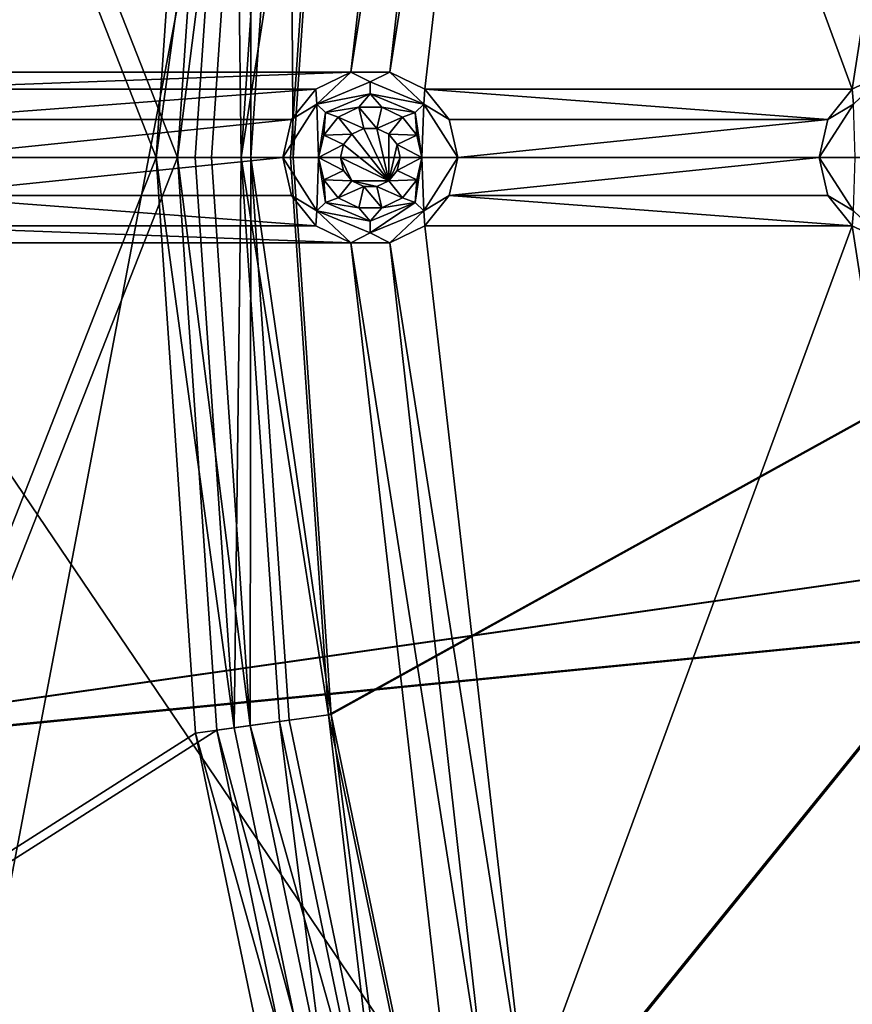
# Model space of a CAD drawing. Extents: x -475 to 85, y -56 to 321.
# Drawn here: x -458 to -437, y 85 to 109 of the extents above; entities that cross this region are included whole.
import ezdxf

# ---------------------------------------------------------------- set-up
doc = ezdxf.new("R2010")
doc.units = 0
doc.header["$MEASUREMENT"] = 0

msp = doc.modelspace()

# ---------------------------------------------------------------- linework, layer by layer
for points in [[(-355.785889, 229.751251, -1080.238037), (-371.235168, -15.807747, -1080.237061), (-438.391968, 190.880051, -1080.237915)], [(-438.391968, 190.880051, -1080.237915), (-463.29187, 60.34885, -1080.237427), (-463.29187, 151.643646, -1080.237671)], [(-438.391968, 190.880051, -1080.237915), (-414.442383, 1.299255, -1080.237183), (-463.29187, 60.34885, -1080.237427)], [(-438.391968, 190.880051, -1080.237915), (-371.235168, -15.807747, -1080.237061), (-414.442383, 1.299255, -1080.237183)], [(-416.671265, 157.390747, -1106.907593), (-424.680573, 105.996147, -1107.175415), (-447.191589, 133.788361, -1106.317139)], [(-424.634064, 105.996147, -1106.376465), (-416.624756, 157.356049, -1106.109009), (-447.124481, 133.769562, -1105.519165)], [(-424.680573, 105.996147, -1107.175415), (-450.05188, 120.022957, -1106.317139), (-447.191589, 133.788361, -1106.317139)], [(-449.98288, 120.013458, -1105.519043), (-424.634064, 105.996147, -1106.376465), (-447.124481, 133.769562, -1105.519165)], [(-462.009888, 108.141052, -1079.237549), (-446.930054, 130.416962, -1079.237671), (-458.108887, 133.48616, -1079.237671)], [(-449.489868, 108.141052, -1079.237549), (-446.930054, 130.416962, -1079.237671), (-462.009888, 108.141052, -1079.237549)], [(-449.489868, 108.141052, -1079.237549), (-446.047974, 129.992157, -1079.237671), (-446.930054, 130.416962, -1079.237671)], [(-448.509888, 108.141052, -1079.237549), (-446.047974, 129.992157, -1079.237671), (-449.489868, 108.141052, -1079.237549)], [(-448.509888, 108.141052, -1079.237549), (-445.068878, 129.992157, -1079.237671), (-446.047974, 129.992157, -1079.237671)], [(-447.628174, 107.716263, -1079.237549), (-445.068878, 129.992157, -1079.237671), (-448.509888, 108.141052, -1079.237549)], [(-436.871582, 107.716263, -1079.237549), (-445.068878, 129.992157, -1079.237671), (-447.628174, 107.716263, -1079.237549)], [(-436.871582, 107.716263, -1079.237549), (-433.890076, 126.922852, -1079.237671), (-445.068878, 129.992157, -1079.237671)], [(-435.98938, 108.141052, -1079.237549), (-433.890076, 126.922852, -1079.237671), (-436.871582, 107.716263, -1079.237549)], [(-462.302856, 126.151001, -1094.970459), (-454.392883, 105.996162, -1104.823486), (-473.740875, 105.996231, -1085.117188)], [(-462.302856, 126.151001, -1094.970459), (-453.401855, 120.483261, -1104.823486), (-454.392883, 105.996162, -1104.823486)], [(-453.849854, 105.996162, -1104.234497), (-461.740875, 126.051804, -1094.410278), (-473.140869, 105.996231, -1084.585815)], [(-452.863861, 120.409363, -1104.234619), (-461.740875, 126.051804, -1094.410278), (-453.849854, 105.996162, -1104.234497)], [(-472.013855, 121.662933, -1087.237549), (-361.999878, 105.996223, -1087.237549), (-472.999878, 105.996223, -1087.237549)], [(-361.155579, 110.784523, -1087.237549), (-361.999878, 105.996223, -1087.237549), (-472.013855, 121.662933, -1087.237549)], [(-361.999878, 105.996231, -1086.237549), (-471.021881, 121.537529, -1086.237549), (-471.999878, 105.996231, -1086.237549)], [(-361.999878, 105.996231, -1086.237549), (-361.155579, 110.784531, -1086.237549), (-471.021881, 121.537529, -1086.237549)], [(-452.422852, 120.348747, -1105.603516), (-454.392883, 105.996162, -1104.823486), (-453.401855, 120.483261, -1104.823486)], [(-452.422852, 120.348747, -1105.603516), (-453.404877, 105.996147, -1105.603394), (-454.392883, 105.996162, -1104.823486)], [(-453.849854, 105.996162, -1104.234497), (-452.021881, 120.293663, -1104.905396), (-452.863861, 120.409363, -1104.234619)], [(-452.999878, 105.996162, -1104.905396), (-452.021881, 120.293663, -1104.905396), (-453.849854, 105.996162, -1104.234497)], [(-452.422852, 120.348747, -1105.603516), (-452.253876, 105.996147, -1106.112061), (-453.404877, 105.996147, -1105.603394)], [(-452.009888, 105.996162, -1105.342773), (-452.021881, 120.293663, -1104.905396), (-452.999878, 105.996162, -1104.905396)], [(-452.422852, 120.348747, -1105.603516), (-451.28186, 120.192047, -1106.112061), (-452.253876, 105.996147, -1106.112061)], [(-451.28186, 120.192047, -1106.112061), (-450.05188, 120.022957, -1106.317139), (-452.253876, 105.996147, -1106.112061)], [(-451.040863, 120.158859, -1105.342773), (-452.021881, 120.293663, -1104.905396), (-452.009888, 105.996162, -1105.342773)], [(-452.253876, 105.996147, -1106.112061), (-450.05188, 120.022957, -1106.317139), (-451.011871, 105.996147, -1106.317017)], [(-450.941864, 105.996147, -1105.519043), (-451.040863, 120.158859, -1105.342773), (-452.009888, 105.996162, -1105.342773)], [(-449.98288, 120.013458, -1105.519043), (-451.040863, 120.158859, -1105.342773), (-450.941864, 105.996147, -1105.519043)], [(-424.680573, 105.996147, -1107.175415), (-451.011871, 105.996147, -1106.317017), (-450.05188, 120.022957, -1106.317139)], [(-450.941864, 105.996147, -1105.519043), (-424.634064, 105.996147, -1106.376465), (-449.98288, 120.013458, -1105.519043)], [(-449.489868, 108.141052, -1079.237549), (-462.009888, 108.141052, -1079.237549), (-461.127869, 107.716263, -1079.237549)], [(-449.489868, 108.141052, -1079.237549), (-461.127869, 107.716263, -1079.237549), (-450.371887, 107.716263, -1079.237549)], [(-450.343872, 107.33976, -1077.504272), (-449.489868, 108.141052, -1079.237549), (-450.371887, 107.716263, -1079.237549)], [(-448.999878, 107.896263, -1077.504272), (-449.489868, 108.141052, -1079.237549), (-450.343872, 107.33976, -1077.504272)], [(-448.999878, 107.896263, -1077.504272), (-448.509888, 108.141052, -1079.237549), (-449.489868, 108.141052, -1079.237549)], [(-447.656372, 107.33976, -1077.504272), (-448.509888, 108.141052, -1079.237549), (-448.999878, 107.896263, -1077.504272)], [(-447.656372, 107.33976, -1077.504272), (-447.628174, 107.716263, -1079.237549), (-448.509888, 108.141052, -1079.237549)], [(-436.843384, 107.33976, -1077.504272), (-435.98938, 108.141052, -1079.237549), (-436.871582, 107.716263, -1079.237549)], [(-448.999878, 107.896263, -1077.504272), (-450.343872, 107.33976, -1077.504272), (-448.999878, 107.596268, -1075.770874)], [(-447.656372, 107.33976, -1077.504272), (-448.999878, 107.896263, -1077.504272), (-448.999878, 107.596268, -1075.770874)], [(-450.371887, 107.716263, -1079.237549), (-461.127869, 107.716263, -1079.237549), (-460.517883, 106.950752, -1079.237549)], [(-450.981873, 106.950752, -1079.237549), (-450.371887, 107.716263, -1079.237549), (-460.517883, 106.950752, -1079.237549)], [(-450.343872, 107.33976, -1077.504272), (-450.371887, 107.716263, -1079.237549), (-450.981873, 106.950752, -1079.237549)], [(-450.343872, 107.33976, -1077.504272), (-450.130859, 107.12767, -1075.770874), (-448.999878, 107.596268, -1075.770874)], [(-448.999878, 107.596268, -1075.770874), (-450.130859, 107.12767, -1075.770874), (-449.288879, 107.263672, -1074.037598)], [(-448.999878, 107.596268, -1075.770874), (-449.288879, 107.263672, -1074.037598), (-448.710876, 107.263672, -1074.037598)], [(-447.868469, 107.12767, -1075.770874), (-448.999878, 107.596268, -1075.770874), (-448.710876, 107.263672, -1074.037598)], [(-447.656372, 107.33976, -1077.504272), (-448.999878, 107.596268, -1075.770874), (-447.868469, 107.12767, -1075.770874)], [(-447.656372, 107.33976, -1077.504272), (-447.017761, 106.950752, -1079.237549), (-447.628174, 107.716263, -1079.237549)], [(-437.481964, 106.950752, -1079.237549), (-436.871582, 107.716263, -1079.237549), (-447.628174, 107.716263, -1079.237549)], [(-437.481964, 106.950752, -1079.237549), (-447.628174, 107.716263, -1079.237549), (-447.017761, 106.950752, -1079.237549)], [(-436.843384, 107.33976, -1077.504272), (-436.871582, 107.716263, -1079.237549), (-437.481964, 106.950752, -1079.237549)], [(-450.343872, 107.33976, -1077.504272), (-450.981873, 106.950752, -1079.237549), (-451.19986, 105.996246, -1079.237549)], [(-450.343872, 107.33976, -1077.504272), (-451.19986, 105.996246, -1079.237549), (-450.299866, 105.996269, -1074.037598)], [(-450.343872, 107.33976, -1077.504272), (-450.299866, 105.996269, -1074.037598), (-450.130859, 107.12767, -1075.770874)], [(-447.656372, 107.33976, -1077.504272), (-447.868469, 107.12767, -1075.770874), (-447.69986, 105.996269, -1074.037598)], [(-447.656372, 107.33976, -1077.504272), (-447.69986, 105.996269, -1074.037598), (-446.799866, 105.996246, -1079.237549)], [(-447.656372, 107.33976, -1077.504272), (-446.799866, 105.996246, -1079.237549), (-447.017761, 106.950752, -1079.237549)], [(-436.843384, 107.33976, -1077.504272), (-437.481964, 106.950752, -1079.237549), (-437.69986, 105.996246, -1079.237549)], [(-436.843384, 107.33976, -1077.504272), (-437.69986, 105.996246, -1079.237549), (-436.799866, 105.996269, -1074.037598)], [(-450.130859, 107.12767, -1075.770874), (-450.299866, 105.996269, -1074.037598), (-450.170868, 106.560272, -1074.037598)], [(-450.130859, 107.12767, -1075.770874), (-450.170868, 106.560272, -1074.037598), (-449.810852, 107.012672, -1074.037598)], [(-450.130859, 107.12767, -1075.770874), (-449.810852, 107.012672, -1074.037598), (-449.288879, 107.263672, -1074.037598)], [(-449.16687, 106.72747, -1074.037598), (-449.288879, 107.263672, -1074.037598), (-449.810852, 107.012672, -1074.037598)], [(-448.832886, 106.72747, -1074.037598), (-448.710876, 107.263672, -1074.037598), (-449.288879, 107.263672, -1074.037598)], [(-448.832886, 106.72747, -1074.037598), (-449.288879, 107.263672, -1074.037598), (-449.16687, 106.72747, -1074.037598)], [(-448.188873, 107.012672, -1074.037598), (-448.710876, 107.263672, -1074.037598), (-448.832886, 106.72747, -1074.037598)], [(-447.868469, 107.12767, -1075.770874), (-448.710876, 107.263672, -1074.037598), (-448.188873, 107.012672, -1074.037598)], [(-447.868469, 107.12767, -1075.770874), (-448.188873, 107.012672, -1074.037598), (-447.828552, 106.560272, -1074.037598)], [(-447.868469, 107.12767, -1075.770874), (-447.828552, 106.560272, -1074.037598), (-447.69986, 105.996269, -1074.037598)], [(-450.981873, 106.950752, -1079.237549), (-460.517883, 106.950752, -1079.237549), (-460.299866, 105.996246, -1079.237549)], [(-451.19986, 105.996246, -1079.237549), (-450.981873, 106.950752, -1079.237549), (-460.299866, 105.996246, -1079.237549)], [(-449.467865, 106.582672, -1074.037598), (-449.810852, 107.012672, -1074.037598), (-450.170868, 106.560272, -1074.037598)], [(-449.16687, 106.72747, -1074.037598), (-449.810852, 107.012672, -1074.037598), (-449.467865, 106.582672, -1074.037598)], [(-448.53186, 106.582672, -1074.037598), (-448.188873, 107.012672, -1074.037598), (-448.832886, 106.72747, -1074.037598)], [(-447.828552, 106.560272, -1074.037598), (-448.188873, 107.012672, -1074.037598), (-448.53186, 106.582672, -1074.037598)], [(-437.481964, 106.950752, -1079.237549), (-447.017761, 106.950752, -1079.237549), (-446.799866, 105.996246, -1079.237549)], [(-437.69986, 105.996246, -1079.237549), (-437.481964, 106.950752, -1079.237549), (-446.799866, 105.996246, -1079.237549)], [(-449.675873, 106.321671, -1074.037598), (-450.170868, 106.560272, -1074.037598), (-450.299866, 105.996269, -1074.037598)], [(-449.675873, 106.321671, -1074.037598), (-449.467865, 106.582672, -1074.037598), (-450.170868, 106.560272, -1074.037598)], [(-449.467865, 106.582672, -1074.037598), (-449.675873, 106.321671, -1074.037598), (-449.467865, 106.582657, -1079.237549)], [(-448.53186, 105.409851, -1079.237549), (-449.467865, 106.582657, -1079.237549), (-449.675873, 106.321663, -1079.237549)], [(-449.467865, 106.582657, -1079.237549), (-449.675873, 106.321671, -1074.037598), (-449.675873, 106.321663, -1079.237549)], [(-449.16687, 106.72747, -1074.037598), (-449.467865, 106.582672, -1074.037598), (-449.16687, 106.727463, -1079.237549)], [(-448.53186, 105.409851, -1079.237549), (-449.16687, 106.727463, -1079.237549), (-449.467865, 106.582657, -1079.237549)], [(-449.16687, 106.727463, -1079.237549), (-449.467865, 106.582672, -1074.037598), (-449.467865, 106.582657, -1079.237549)], [(-448.832886, 106.727463, -1079.237549), (-449.16687, 106.72747, -1074.037598), (-449.16687, 106.727463, -1079.237549)], [(-448.832886, 106.72747, -1074.037598), (-449.16687, 106.72747, -1074.037598), (-448.832886, 106.727463, -1079.237549)], [(-448.53186, 105.409851, -1079.237549), (-448.832886, 106.727463, -1079.237549), (-449.16687, 106.727463, -1079.237549)], [(-448.53186, 106.582657, -1079.237549), (-448.832886, 106.72747, -1074.037598), (-448.832886, 106.727463, -1079.237549)], [(-448.53186, 106.582672, -1074.037598), (-448.832886, 106.72747, -1074.037598), (-448.53186, 106.582657, -1079.237549)], [(-448.53186, 105.409851, -1079.237549), (-448.53186, 106.582657, -1079.237549), (-448.832886, 106.727463, -1079.237549)], [(-448.323853, 106.321663, -1079.237549), (-448.53186, 106.582672, -1074.037598), (-448.53186, 106.582657, -1079.237549)], [(-448.323853, 106.321671, -1074.037598), (-448.53186, 106.582672, -1074.037598), (-448.323853, 106.321663, -1079.237549)], [(-447.828552, 106.560272, -1074.037598), (-448.53186, 106.582672, -1074.037598), (-448.323853, 106.321671, -1074.037598)], [(-448.53186, 105.409851, -1079.237549), (-448.323853, 106.321663, -1079.237549), (-448.53186, 106.582657, -1079.237549)], [(-447.69986, 105.996269, -1074.037598), (-447.828552, 106.560272, -1074.037598), (-448.323853, 106.321671, -1074.037598)], [(-449.749878, 105.996269, -1074.037598), (-449.675873, 106.321671, -1074.037598), (-450.299866, 105.996269, -1074.037598)], [(-449.675873, 106.321671, -1074.037598), (-449.749878, 105.996269, -1074.037598), (-449.675873, 106.321663, -1079.237549)], [(-448.53186, 105.409851, -1079.237549), (-449.675873, 106.321663, -1079.237549), (-449.749878, 105.996246, -1079.237549)], [(-449.675873, 106.321663, -1079.237549), (-449.749878, 105.996269, -1074.037598), (-449.749878, 105.996246, -1079.237549)], [(-448.53186, 105.409851, -1079.237549), (-448.249878, 105.996246, -1079.237549), (-448.323853, 106.321663, -1079.237549)], [(-448.249878, 105.996269, -1074.037598), (-448.323853, 106.321671, -1074.037598), (-448.249878, 105.996246, -1079.237549)], [(-448.249878, 105.996246, -1079.237549), (-448.323853, 106.321671, -1074.037598), (-448.323853, 106.321663, -1079.237549)], [(-447.69986, 105.996269, -1074.037598), (-448.323853, 106.321671, -1074.037598), (-448.249878, 105.996269, -1074.037598)], [(-462.302856, 85.8414, -1094.970215), (-473.740875, 105.996231, -1085.117188), (-454.392883, 105.996162, -1104.823486)], [(-473.140869, 105.996231, -1084.585815), (-461.740875, 85.940598, -1094.410156), (-453.849854, 105.996162, -1104.234497)], [(-472.999878, 105.996223, -1087.237549), (-361.999878, 105.996223, -1087.237549), (-472.013855, 90.329529, -1087.237549)], [(-361.999878, 105.996223, -1087.237549), (-361.155579, 101.207916, -1087.237549), (-472.013855, 90.329529, -1087.237549)], [(-361.999878, 105.996231, -1086.237549), (-471.999878, 105.996231, -1086.237549), (-471.021881, 90.454926, -1086.237549)], [(-361.155579, 101.207932, -1086.237549), (-361.999878, 105.996231, -1086.237549), (-471.021881, 90.454926, -1086.237549)], [(-462.302856, 85.8414, -1094.970215), (-454.392883, 105.996162, -1104.823486), (-453.401855, 91.509064, -1104.823364)], [(-453.849854, 105.996162, -1104.234497), (-461.740875, 85.940598, -1094.410156), (-452.863861, 91.582962, -1104.234497)], [(-451.19986, 105.996246, -1079.237549), (-460.299866, 105.996246, -1079.237549), (-460.517883, 105.041763, -1079.237549)], [(-450.981873, 105.041763, -1079.237549), (-451.19986, 105.996246, -1079.237549), (-460.517883, 105.041763, -1079.237549)], [(-452.422852, 91.643555, -1105.603394), (-453.401855, 91.509064, -1104.823364), (-454.392883, 105.996162, -1104.823486)], [(-452.422852, 91.643555, -1105.603394), (-454.392883, 105.996162, -1104.823486), (-453.404877, 105.996147, -1105.603394)], [(-452.863861, 91.582962, -1104.234497), (-452.021881, 91.698662, -1104.905273), (-453.849854, 105.996162, -1104.234497)], [(-453.849854, 105.996162, -1104.234497), (-452.021881, 91.698662, -1104.905273), (-452.999878, 105.996162, -1104.905396)], [(-452.422852, 91.643555, -1105.603394), (-453.404877, 105.996147, -1105.603394), (-452.253876, 105.996147, -1106.112061)], [(-452.999878, 105.996162, -1104.905396), (-452.021881, 91.698662, -1104.905273), (-452.009888, 105.996162, -1105.342773)], [(-452.422852, 91.643555, -1105.603394), (-452.253876, 105.996147, -1106.112061), (-451.28186, 91.800255, -1106.111938)], [(-450.05188, 91.969353, -1106.317017), (-452.253876, 105.996147, -1106.112061), (-451.011871, 105.996147, -1106.317017)], [(-451.28186, 91.800255, -1106.111938), (-452.253876, 105.996147, -1106.112061), (-450.05188, 91.969353, -1106.317017)], [(-452.009888, 105.996162, -1105.342773), (-452.021881, 91.698662, -1104.905273), (-451.040863, 91.833458, -1105.342651)], [(-452.009888, 105.996162, -1105.342773), (-449.98288, 91.978859, -1105.519043), (-450.941864, 105.996147, -1105.519043)], [(-452.009888, 105.996162, -1105.342773), (-451.040863, 91.833458, -1105.342651), (-449.98288, 91.978859, -1105.519043)], [(-450.343872, 104.652763, -1077.504272), (-450.299866, 105.996269, -1074.037598), (-451.19986, 105.996246, -1079.237549)], [(-450.343872, 104.652763, -1077.504272), (-451.19986, 105.996246, -1079.237549), (-450.981873, 105.041763, -1079.237549)], [(-424.680573, 105.996147, -1107.175415), (-450.05188, 91.969353, -1106.317017), (-451.011871, 105.996147, -1106.317017)], [(-449.98288, 91.978859, -1105.519043), (-424.634064, 105.996147, -1106.376465), (-450.941864, 105.996147, -1105.519043)], [(-450.343872, 104.652763, -1077.504272), (-450.130859, 104.864868, -1075.770874), (-450.299866, 105.996269, -1074.037598)], [(-449.675873, 105.670883, -1074.037598), (-450.299866, 105.996269, -1074.037598), (-450.170868, 105.432266, -1074.037598)], [(-449.675873, 105.670883, -1074.037598), (-449.749878, 105.996269, -1074.037598), (-450.299866, 105.996269, -1074.037598)], [(-450.130859, 104.864868, -1075.770874), (-450.170868, 105.432266, -1074.037598), (-450.299866, 105.996269, -1074.037598)], [(-447.191589, 78.203957, -1106.316895), (-450.05188, 91.969353, -1106.317017), (-424.680573, 105.996147, -1107.175415)], [(-449.98288, 91.978859, -1105.519043), (-447.124481, 78.222763, -1105.518921), (-424.634064, 105.996147, -1106.376465)], [(-449.749878, 105.996269, -1074.037598), (-449.675873, 105.670883, -1074.037598), (-449.749878, 105.996246, -1079.237549)], [(-449.467865, 105.409851, -1079.237549), (-449.749878, 105.996246, -1079.237549), (-449.675873, 105.670853, -1079.237549)], [(-448.53186, 105.409851, -1079.237549), (-449.749878, 105.996246, -1079.237549), (-449.467865, 105.409851, -1079.237549)], [(-449.749878, 105.996246, -1079.237549), (-449.675873, 105.670883, -1074.037598), (-449.675873, 105.670853, -1079.237549)], [(-448.53186, 105.409851, -1079.237549), (-448.323853, 105.670853, -1079.237549), (-448.249878, 105.996246, -1079.237549)], [(-448.323853, 105.670883, -1074.037598), (-448.249878, 105.996269, -1074.037598), (-448.249878, 105.996246, -1079.237549)], [(-447.69986, 105.996269, -1074.037598), (-448.249878, 105.996269, -1074.037598), (-448.323853, 105.670883, -1074.037598)], [(-447.828552, 105.432266, -1074.037598), (-447.69986, 105.996269, -1074.037598), (-448.323853, 105.670883, -1074.037598)], [(-448.323853, 105.670853, -1079.237549), (-448.323853, 105.670883, -1074.037598), (-448.249878, 105.996246, -1079.237549)], [(-447.868469, 104.864868, -1075.770874), (-447.69986, 105.996269, -1074.037598), (-447.828552, 105.432266, -1074.037598)], [(-447.656372, 104.652763, -1077.504272), (-447.69986, 105.996269, -1074.037598), (-447.868469, 104.864868, -1075.770874)], [(-447.656372, 104.652763, -1077.504272), (-446.799866, 105.996246, -1079.237549), (-447.69986, 105.996269, -1074.037598)], [(-447.656372, 104.652763, -1077.504272), (-447.017761, 105.041763, -1079.237549), (-446.799866, 105.996246, -1079.237549)], [(-416.671265, 54.601555, -1106.907227), (-447.191589, 78.203957, -1106.316895), (-424.680573, 105.996147, -1107.175415)], [(-447.124481, 78.222763, -1105.518921), (-416.624756, 54.636253, -1106.108643), (-424.634064, 105.996147, -1106.376465)], [(-437.69986, 105.996246, -1079.237549), (-446.799866, 105.996246, -1079.237549), (-447.017761, 105.041763, -1079.237549)], [(-437.481964, 105.041763, -1079.237549), (-437.69986, 105.996246, -1079.237549), (-447.017761, 105.041763, -1079.237549)], [(-436.843384, 104.652763, -1077.504272), (-436.799866, 105.996269, -1074.037598), (-437.69986, 105.996246, -1079.237549)], [(-436.843384, 104.652763, -1077.504272), (-437.69986, 105.996246, -1079.237549), (-437.481964, 105.041763, -1079.237549)], [(-449.467865, 105.409866, -1074.037598), (-449.675873, 105.670883, -1074.037598), (-450.170868, 105.432266, -1074.037598)], [(-449.675873, 105.670883, -1074.037598), (-449.467865, 105.409866, -1074.037598), (-449.675873, 105.670853, -1079.237549)], [(-449.675873, 105.670853, -1079.237549), (-449.467865, 105.409866, -1074.037598), (-449.467865, 105.409851, -1079.237549)], [(-448.53186, 105.409851, -1079.237549), (-448.323853, 105.670883, -1074.037598), (-448.323853, 105.670853, -1079.237549)], [(-448.53186, 105.409866, -1074.037598), (-448.323853, 105.670883, -1074.037598), (-448.53186, 105.409851, -1079.237549)], [(-447.828552, 105.432266, -1074.037598), (-448.323853, 105.670883, -1074.037598), (-448.53186, 105.409866, -1074.037598)], [(-449.810852, 104.979874, -1074.037598), (-449.467865, 105.409866, -1074.037598), (-450.170868, 105.432266, -1074.037598)], [(-450.130859, 104.864868, -1075.770874), (-449.810852, 104.979874, -1074.037598), (-450.170868, 105.432266, -1074.037598)], [(-449.16687, 105.265083, -1074.037598), (-449.467865, 105.409866, -1074.037598), (-449.810852, 104.979874, -1074.037598)], [(-449.467865, 105.409866, -1074.037598), (-449.16687, 105.265083, -1074.037598), (-449.467865, 105.409851, -1079.237549)], [(-448.832886, 105.265053, -1079.237549), (-449.467865, 105.409851, -1079.237549), (-449.16687, 105.265053, -1079.237549)], [(-448.53186, 105.409851, -1079.237549), (-449.467865, 105.409851, -1079.237549), (-448.832886, 105.265053, -1079.237549)], [(-449.467865, 105.409851, -1079.237549), (-449.16687, 105.265083, -1074.037598), (-449.16687, 105.265053, -1079.237549)], [(-448.832886, 105.265053, -1079.237549), (-448.53186, 105.409866, -1074.037598), (-448.53186, 105.409851, -1079.237549)], [(-448.832886, 105.265083, -1074.037598), (-448.53186, 105.409866, -1074.037598), (-448.832886, 105.265053, -1079.237549)], [(-448.188873, 104.979874, -1074.037598), (-448.53186, 105.409866, -1074.037598), (-448.832886, 105.265083, -1074.037598)], [(-448.188873, 104.979874, -1074.037598), (-447.828552, 105.432266, -1074.037598), (-448.53186, 105.409866, -1074.037598)], [(-447.868469, 104.864868, -1075.770874), (-447.828552, 105.432266, -1074.037598), (-448.188873, 104.979874, -1074.037598)], [(-449.288879, 104.728867, -1074.037598), (-449.16687, 105.265083, -1074.037598), (-449.810852, 104.979874, -1074.037598)], [(-448.710876, 104.728867, -1074.037598), (-449.16687, 105.265083, -1074.037598), (-449.288879, 104.728867, -1074.037598)], [(-449.16687, 105.265053, -1079.237549), (-449.16687, 105.265083, -1074.037598), (-448.832886, 105.265053, -1079.237549)], [(-449.16687, 105.265083, -1074.037598), (-448.832886, 105.265083, -1074.037598), (-448.832886, 105.265053, -1079.237549)], [(-448.710876, 104.728867, -1074.037598), (-448.832886, 105.265083, -1074.037598), (-449.16687, 105.265083, -1074.037598)], [(-448.188873, 104.979874, -1074.037598), (-448.832886, 105.265083, -1074.037598), (-448.710876, 104.728867, -1074.037598)], [(-450.371887, 104.276253, -1079.237549), (-460.517883, 105.041763, -1079.237549), (-461.127869, 104.276253, -1079.237549)], [(-450.371887, 104.276253, -1079.237549), (-450.981873, 105.041763, -1079.237549), (-460.517883, 105.041763, -1079.237549)], [(-450.343872, 104.652763, -1077.504272), (-450.981873, 105.041763, -1079.237549), (-450.371887, 104.276253, -1079.237549)], [(-450.343872, 104.652763, -1077.504272), (-448.999878, 104.396263, -1075.770874), (-450.130859, 104.864868, -1075.770874)], [(-450.130859, 104.864868, -1075.770874), (-449.288879, 104.728867, -1074.037598), (-449.810852, 104.979874, -1074.037598)], [(-450.130859, 104.864868, -1075.770874), (-448.999878, 104.396263, -1075.770874), (-449.288879, 104.728867, -1074.037598)], [(-448.999878, 104.396263, -1075.770874), (-447.868469, 104.864868, -1075.770874), (-448.710876, 104.728867, -1074.037598)], [(-448.999878, 104.09626, -1077.504272), (-447.868469, 104.864868, -1075.770874), (-448.999878, 104.396263, -1075.770874)], [(-448.999878, 104.09626, -1077.504272), (-447.656372, 104.652763, -1077.504272), (-447.868469, 104.864868, -1075.770874)], [(-447.868469, 104.864868, -1075.770874), (-448.188873, 104.979874, -1074.037598), (-448.710876, 104.728867, -1074.037598)], [(-447.656372, 104.652763, -1077.504272), (-447.628174, 104.276253, -1079.237549), (-447.017761, 105.041763, -1079.237549)], [(-436.871582, 104.276253, -1079.237549), (-447.017761, 105.041763, -1079.237549), (-447.628174, 104.276253, -1079.237549)], [(-436.871582, 104.276253, -1079.237549), (-437.481964, 105.041763, -1079.237549), (-447.017761, 105.041763, -1079.237549)], [(-436.843384, 104.652763, -1077.504272), (-437.481964, 105.041763, -1079.237549), (-436.871582, 104.276253, -1079.237549)], [(-450.343872, 104.652763, -1077.504272), (-450.371887, 104.276253, -1079.237549), (-449.489868, 103.851463, -1079.237549)], [(-450.343872, 104.652763, -1077.504272), (-449.489868, 103.851463, -1079.237549), (-448.999878, 104.09626, -1077.504272)], [(-450.343872, 104.652763, -1077.504272), (-448.999878, 104.09626, -1077.504272), (-448.999878, 104.396263, -1075.770874)], [(-448.999878, 104.396263, -1075.770874), (-448.710876, 104.728867, -1074.037598), (-449.288879, 104.728867, -1074.037598)], [(-448.999878, 104.09626, -1077.504272), (-448.509888, 103.851463, -1079.237549), (-447.656372, 104.652763, -1077.504272)], [(-447.656372, 104.652763, -1077.504272), (-448.509888, 103.851463, -1079.237549), (-447.628174, 104.276253, -1079.237549)], [(-436.843384, 104.652763, -1077.504272), (-436.871582, 104.276253, -1079.237549), (-435.98938, 103.851463, -1079.237549)], [(-449.489868, 103.851463, -1079.237549), (-461.127869, 104.276253, -1079.237549), (-462.009888, 103.851463, -1079.237549)], [(-449.489868, 103.851463, -1079.237549), (-450.371887, 104.276253, -1079.237549), (-461.127869, 104.276253, -1079.237549)], [(-448.999878, 104.09626, -1077.504272), (-449.489868, 103.851463, -1079.237549), (-448.509888, 103.851463, -1079.237549)], [(-445.068878, 82.000351, -1079.237427), (-447.628174, 104.276253, -1079.237549), (-448.509888, 103.851463, -1079.237549)], [(-445.068878, 82.000351, -1079.237427), (-436.871582, 104.276253, -1079.237549), (-447.628174, 104.276253, -1079.237549)], [(-433.890076, 85.069656, -1079.237427), (-436.871582, 104.276253, -1079.237549), (-445.068878, 82.000351, -1079.237427)], [(-433.890076, 85.069656, -1079.237427), (-435.98938, 103.851463, -1079.237549), (-436.871582, 104.276253, -1079.237549)], [(-446.930054, 81.575554, -1079.237427), (-449.489868, 103.851463, -1079.237549), (-462.009888, 103.851463, -1079.237549)], [(-446.930054, 81.575554, -1079.237427), (-462.009888, 103.851463, -1079.237549), (-458.108887, 78.506355, -1079.237427)], [(-446.047974, 82.000351, -1079.237427), (-448.509888, 103.851463, -1079.237549), (-449.489868, 103.851463, -1079.237549)], [(-446.047974, 82.000351, -1079.237427), (-449.489868, 103.851463, -1079.237549), (-446.930054, 81.575554, -1079.237427)], [(-445.068878, 82.000351, -1079.237427), (-448.509888, 103.851463, -1079.237549), (-446.047974, 82.000351, -1079.237427)], [(-472.013855, 90.329529, -1087.237549), (-361.155579, 101.207916, -1087.237549), (-469.072876, 74.910027, -1087.237427)], [(-361.155579, 101.207932, -1086.237549), (-471.021881, 90.454926, -1086.237549), (-468.103882, 75.15873, -1086.237427)], [(-469.072876, 74.910027, -1087.237427), (-361.155579, 101.207916, -1087.237549), (-464.221863, 59.980625, -1087.237427)], [(-361.155579, 101.207932, -1086.237549), (-468.103882, 75.15873, -1086.237427), (-463.29187, 60.348827, -1086.237427)], [(-464.221863, 59.980625, -1087.237427), (-361.155579, 101.207916, -1087.237549), (-457.537872, 45.777023, -1087.237305)], [(-361.155579, 101.207932, -1086.237549), (-463.29187, 60.348827, -1086.237427), (-456.661865, 46.258728, -1086.237305)], [(-361.155579, 101.207916, -1087.237549), (-358.724487, 96.997223, -1087.237549), (-457.537872, 45.777023, -1087.237305)], [(-358.724487, 96.997231, -1086.237549), (-361.155579, 101.207932, -1086.237549), (-456.661865, 46.258728, -1086.237305)], [(-457.537872, 45.777023, -1087.237305), (-358.724487, 96.997223, -1087.237549), (-449.126862, 32.523026, -1087.237305)], [(-358.724487, 96.997231, -1086.237549), (-456.661865, 46.258728, -1086.237305), (-448.317871, 33.110832, -1086.237305)], [(-449.126862, 32.523026, -1087.237305), (-358.724487, 96.997223, -1087.237549), (-439.120972, 20.427826, -1087.237183)], [(-358.724487, 96.997231, -1086.237549), (-448.317871, 33.110832, -1086.237305), (-438.391968, 21.112434, -1086.237183)], [(-358.724487, 96.997223, -1087.237549), (-427.677856, 9.682022, -1087.237183), (-439.120972, 20.427826, -1087.237183)], [(-427.040466, 10.452629, -1086.237183), (-358.724487, 96.997231, -1086.237549), (-438.391968, 21.112434, -1086.237183)], [(-448.387878, 77.868858, -1106.111938), (-451.28186, 91.800255, -1106.111938), (-450.05188, 91.969353, -1106.317017)], [(-451.040863, 91.833458, -1105.342651), (-448.152863, 77.934555, -1105.342651), (-449.98288, 91.978859, -1105.519043)], [(-448.387878, 77.868858, -1106.111938), (-450.05188, 91.969353, -1106.317017), (-447.191589, 78.203957, -1106.316895)], [(-449.98288, 91.978859, -1105.519043), (-448.152863, 77.934555, -1105.342651), (-447.124481, 78.222763, -1105.518921)], [(-452.863861, 91.582962, -1104.234497), (-449.105865, 77.667465, -1104.905273), (-452.021881, 91.698662, -1104.905273)], [(-449.49588, 77.558258, -1105.603394), (-452.422852, 91.643555, -1105.603394), (-451.28186, 91.800255, -1106.111938)], [(-452.021881, 91.698662, -1104.905273), (-448.152863, 77.934555, -1105.342651), (-451.040863, 91.833458, -1105.342651)], [(-452.021881, 91.698662, -1104.905273), (-449.105865, 77.667465, -1104.905273), (-448.152863, 77.934555, -1105.342651)], [(-449.49588, 77.558258, -1105.603394), (-451.28186, 91.800255, -1106.111938), (-448.387878, 77.868858, -1106.111938)], [(-462.302856, 85.8414, -1094.970215), (-453.401855, 91.509064, -1104.823364), (-450.446869, 77.291763, -1104.823364)], [(-452.863861, 91.582962, -1104.234497), (-461.740875, 85.940598, -1094.410156), (-449.923889, 77.438263, -1104.234497)], [(-449.49588, 77.558258, -1105.603394), (-453.401855, 91.509064, -1104.823364), (-452.422852, 91.643555, -1105.603394)], [(-449.49588, 77.558258, -1105.603394), (-450.446869, 77.291763, -1104.823364), (-453.401855, 91.509064, -1104.823364)], [(-449.923889, 77.438263, -1104.234497), (-449.105865, 77.667465, -1104.905273), (-452.863861, 91.582962, -1104.234497)], [(-457.066864, 66.298996, -1094.970215), (-469.789856, 74.72583, -1085.117065), (-462.302856, 85.8414, -1094.970215)], [(-469.209869, 74.874832, -1084.585693), (-456.529877, 66.4944, -1094.410156), (-461.740875, 85.940598, -1094.410156)], [(-457.066864, 66.298996, -1094.970215), (-462.302856, 85.8414, -1094.970215), (-450.446869, 77.291763, -1104.823364)], [(-461.740875, 85.940598, -1094.410156), (-456.529877, 66.4944, -1094.410156), (-449.923889, 77.438263, -1104.234497)], [(-434.500488, 84.304153, -1079.237427), (-433.890076, 85.069656, -1079.237427), (-445.068878, 82.000351, -1079.237427)]]:
    msp.add_3dface(points)

doc.saveas('drawing.dxf')
